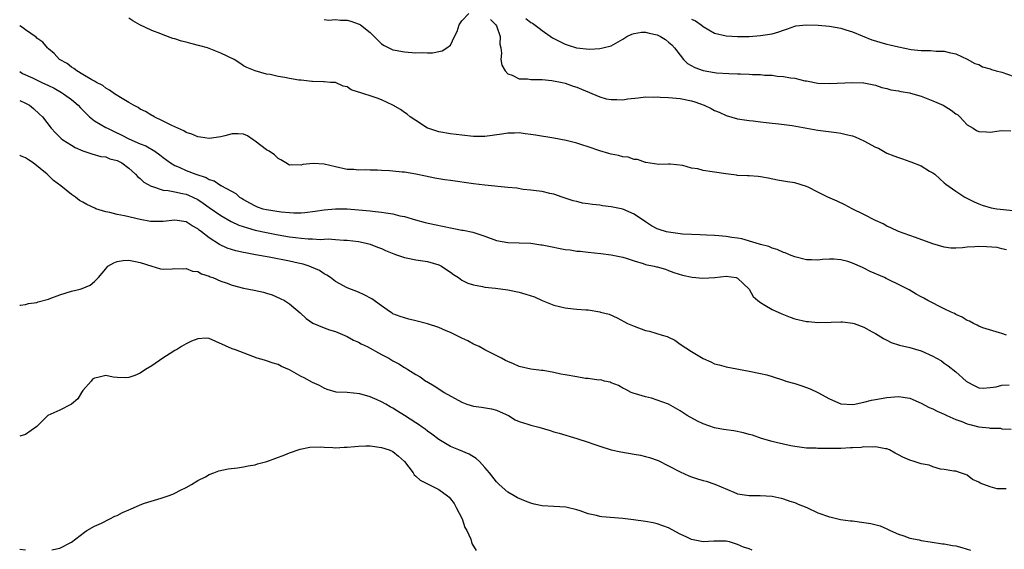
# Model space of a CAD drawing. Units: inches. Extents: x 2667000 to 2670000, y 1551000 to 1554000.
# Drawn here: x 2667000 to 2667171, y 1551600 to 1551692 of the extents above; entities that cross this region are included whole.
import ezdxf

# ---------------------------------------------------------------- set-up
doc = ezdxf.new("R2010")
doc.units = ezdxf.units.IN
doc.header["$MEASUREMENT"] = 0
doc.layers.add('LD26671551_2ft', color=54, linetype='Continuous')

msp = doc.modelspace()

# ---------------------------------------------------------------- linework, layer by layer
at = {"layer": 'LD26671551_2ft'}
for points, elevation in [([(2667053, 1551691.96), (2667053.85, 1551691.85), (2667055, 1551691.95), (2667055.84, 1551691.84), (2667057, 1551691.8), (2667057.65, 1551691.65), (2667059.14, 1551691.14), (2667059.35, 1551691), (2667061, 1551689.67), (2667061.75, 1551689), (2667062.35, 1551688.35), (2667063, 1551687.71), (2667063.44, 1551687.44), (2667064.3, 1551687), (2667065, 1551686.67), (2667065.39, 1551686.61), (2667067, 1551686.29), (2667069, 1551686.15), (2667070.18, 1551686.18), (2667071, 1551686.14), (2667071.86, 1551686.14), (2667073, 1551686.37), (2667073.54, 1551686.46), (2667074.39, 1551687), (2667075, 1551687.49), (2667075.73, 1551689), (2667076.17, 1551689.83), (2667076.55, 1551691), (2667077, 1551691.73), (2667078.22, 1551693)], 8392), ([(2667171.82, 1551637), (2667171, 1551637.28), (2667170.62, 1551637.38), (2667167.71, 1551638.29), (2667167, 1551638.56), (2667166.72, 1551638.72), (2667166.06, 1551639), (2667165.4, 1551639.4), (2667165, 1551639.54), (2667164.13, 1551640.13), (2667163, 1551640.6), (2667162.75, 1551640.75), (2667162.19, 1551641), (2667161, 1551641.58), (2667158.16, 1551643), (2667157.41, 1551643.41), (2667157, 1551643.69), (2667156.13, 1551644.13), (2667154.87, 1551644.87), (2667153, 1551645.82), (2667151.44, 1551646.56), (2667150.86, 1551646.86), (2667150.56, 1551647), (2667148.08, 1551648.08), (2667147, 1551648.65), (2667146.74, 1551648.74), (2667145, 1551649.53), (2667144.21, 1551649.79), (2667143, 1551650.1), (2667141.77, 1551650.23), (2667141, 1551650.22), (2667139.82, 1551650.18), (2667139, 1551650.04), (2667137.9, 1551650.1), (2667137, 1551650.1), (2667135, 1551650.63), (2667134.05, 1551651), (2667133.31, 1551651.31), (2667133, 1551651.37), (2667131.91, 1551651.91), (2667131, 1551652.11), (2667130.43, 1551652.43), (2667129, 1551652.78), (2667128.85, 1551652.85), (2667128.24, 1551653), (2667125.73, 1551653.73), (2667125, 1551653.86), (2667124, 1551654), (2667123, 1551654.19), (2667121.72, 1551654.28), (2667121, 1551654.36), (2667119.59, 1551654.41), (2667118.47, 1551654.47), (2667117, 1551654.49), (2667115.42, 1551654.58), (2667113, 1551654.9), (2667112.6, 1551655), (2667111.37, 1551655.37), (2667111, 1551655.51), (2667110.04, 1551656.04), (2667109, 1551656.71), (2667107, 1551658.06), (2667105, 1551658.92), (2667103.28, 1551659.28), (2667103, 1551659.35), (2667101.51, 1551659.51), (2667101, 1551659.6), (2667099.73, 1551659.73), (2667099, 1551659.86), (2667097.99, 1551659.99), (2667097, 1551660.25), (2667096.36, 1551660.36), (2667094.44, 1551661), (2667093, 1551661.53), (2667092.34, 1551661.66), (2667091, 1551662), (2667089.91, 1551662.09), (2667089, 1551662.26), (2667087.65, 1551662.35), (2667086.56, 1551662.56), (2667085, 1551662.67), (2667081, 1551663.09), (2667079, 1551663.33), (2667075, 1551663.92), (2667074.04, 1551664.04), (2667072.3, 1551664.3), (2667070.64, 1551664.64), (2667069, 1551665), (2667067, 1551665.34), (2667066.61, 1551665.39), (2667065, 1551665.52), (2667064.42, 1551665.58), (2667063, 1551665.64), (2667062.3, 1551665.7), (2667061, 1551665.72), (2667060.24, 1551665.76), (2667059, 1551665.73), (2667058.2, 1551665.8), (2667057, 1551665.84), (2667055, 1551666.27), (2667053, 1551666.76), (2667051.11, 1551666.89), (2667049.32, 1551666.68), (2667049, 1551666.56), (2667047.38, 1551666.62), (2667047, 1551666.57), (2667046.36, 1551667), (2667045.5, 1551667.51), (2667045, 1551667.72), (2667044.37, 1551668.37), (2667043.45, 1551669), (2667043, 1551669.28), (2667041, 1551670.79), (2667040.63, 1551671), (2667039.67, 1551671.67), (2667039, 1551671.98), (2667038.05, 1551672.05), (2667037, 1551672.03), (2667035.71, 1551671.71), (2667035, 1551671.51), (2667033, 1551671.2), (2667031.46, 1551671.46), (2667031, 1551671.49), (2667029.99, 1551671.99), (2667029, 1551672.29), (2667028.57, 1551672.57), (2667027.54, 1551673), (2667027, 1551673.27), (2667026.52, 1551673.48), (2667025, 1551674.27), (2667023.42, 1551675), (2667023.16, 1551675.16), (2667023, 1551675.24), (2667021.9, 1551675.9), (2667021, 1551676.36), (2667020.61, 1551676.61), (2667019.82, 1551677), (2667019, 1551677.52), (2667017.82, 1551678.18), (2667016.48, 1551679), (2667015.65, 1551679.65), (2667015, 1551679.99), (2667014.47, 1551680.47), (2667013.39, 1551681), (2667013, 1551681.23), (2667012.55, 1551681.45), (2667011, 1551682.38), (2667009.94, 1551683), (2667009.44, 1551683.44), (2667009, 1551683.65), (2667008.26, 1551684.26), (2667006.95, 1551685), (2667006.01, 1551686.01), (2667005, 1551686.83), (2667004.82, 1551687), (2667004.01, 1551688.01), (2667003, 1551688.72), (2667002.86, 1551688.86), (2667001, 1551690.13), (2667000.49, 1551690.53), (2667000, 1551690.82)], 8396), ([(2667171.86, 1551651.86), (2667171, 1551652.02), (2667170.23, 1551652.23), (2667168.37, 1551652.37), (2667167, 1551652.41), (2667166.34, 1551652.34), (2667165, 1551652.31), (2667164.18, 1551652.18), (2667163, 1551652.14), (2667162.15, 1551652.16), (2667161, 1551652.28), (2667159, 1551652.88), (2667156.01, 1551653.99), (2667155, 1551654.32), (2667153.03, 1551655.03), (2667151.68, 1551655.68), (2667151, 1551655.99), (2667150.36, 1551656.36), (2667149, 1551656.96), (2667147, 1551657.98), (2667144.94, 1551659), (2667143.69, 1551659.69), (2667142.33, 1551660.33), (2667140.71, 1551661), (2667139, 1551661.89), (2667137.27, 1551662.73), (2667137, 1551662.86), (2667135, 1551663.48), (2667133.67, 1551663.67), (2667133, 1551663.8), (2667131.97, 1551663.97), (2667130.31, 1551664.31), (2667129, 1551664.55), (2667128.6, 1551664.6), (2667127, 1551664.7), (2667126.74, 1551664.74), (2667125, 1551664.78), (2667124.82, 1551664.82), (2667122.95, 1551665.05), (2667121, 1551665.34), (2667120.56, 1551665.44), (2667119, 1551665.64), (2667118.07, 1551665.93), (2667117, 1551666.08), (2667115.48, 1551666.52), (2667113.26, 1551666.74), (2667113, 1551666.75), (2667111.29, 1551666.71), (2667109.05, 1551667.05), (2667109, 1551667.05), (2667107.59, 1551667.59), (2667107, 1551667.59), (2667105.97, 1551667.97), (2667105, 1551668.03), (2667104.27, 1551668.27), (2667103, 1551668.48), (2667102.61, 1551668.61), (2667101, 1551669.08), (2667099, 1551669.77), (2667097.86, 1551670.14), (2667097, 1551670.39), (2667095.15, 1551670.85), (2667093, 1551671.26), (2667089.79, 1551671.79), (2667089, 1551671.94), (2667088.03, 1551672.03), (2667087, 1551672.19), (2667086.14, 1551672.14), (2667085, 1551672.15), (2667083.98, 1551671.98), (2667081, 1551671.59), (2667079, 1551671.59), (2667077, 1551671.8), (2667075, 1551672.06), (2667073, 1551672.4), (2667071.07, 1551673), (2667071, 1551673.03), (2667069, 1551674.37), (2667068.01, 1551675), (2667067.46, 1551675.46), (2667067, 1551675.74), (2667066.29, 1551676.29), (2667065, 1551677.04), (2667063, 1551677.96), (2667062.25, 1551678.25), (2667061, 1551678.64), (2667059.95, 1551679), (2667059.21, 1551679.21), (2667059, 1551679.32), (2667057.72, 1551679.72), (2667057, 1551680.23), (2667056.34, 1551680.34), (2667055, 1551680.95), (2667054.1, 1551681), (2667053, 1551681.1), (2667052.93, 1551681.07), (2667051, 1551681.14), (2667050.88, 1551681.12), (2667049, 1551681.36), (2667048.62, 1551681.38), (2667047, 1551681.66), (2667046.16, 1551681.84), (2667045, 1551682.03), (2667043.61, 1551682.39), (2667043, 1551682.45), (2667041, 1551682.98), (2667039.57, 1551683.57), (2667039, 1551683.9), (2667038.35, 1551684.35), (2667037.34, 1551685), (2667035, 1551686.11), (2667033, 1551686.91), (2667032.71, 1551687), (2667031.38, 1551687.38), (2667029.78, 1551687.78), (2667029, 1551688.01), (2667028.18, 1551688.18), (2667027, 1551688.59), (2667026.66, 1551688.66), (2667025, 1551689.26), (2667024.55, 1551689.45), (2667023, 1551690.05), (2667020.93, 1551691), (2667019.71, 1551691.71), (2667019, 1551692.19)], 8394), ([(2667081.96, 1551691.96), (2667082.93, 1551691), (2667083, 1551690.84), (2667083.64, 1551689), (2667083.63, 1551687.63), (2667083.77, 1551687), (2667083.91, 1551686.09), (2667083.8, 1551685), (2667083.97, 1551683.97), (2667084.54, 1551683), (2667085, 1551682.51), (2667085.77, 1551682.23), (2667087, 1551681.63), (2667088.41, 1551681.59), (2667089, 1551681.52), (2667090.48, 1551681.52), (2667091, 1551681.49), (2667092.68, 1551681.32), (2667094.45, 1551681), (2667095, 1551680.87), (2667096.36, 1551680.36), (2667097, 1551680.17), (2667097.81, 1551679.81), (2667101, 1551678.46), (2667102.13, 1551678.13), (2667103, 1551677.99), (2667103.97, 1551678.03), (2667105, 1551677.98), (2667105.87, 1551678.12), (2667107.67, 1551678.33), (2667109, 1551678.47), (2667110.44, 1551678.44), (2667111, 1551678.46), (2667111.55, 1551678.45), (2667113, 1551678.35), (2667115, 1551678.18), (2667117, 1551677.78), (2667117.59, 1551677.59), (2667119.21, 1551677), (2667120.42, 1551676.42), (2667121, 1551676.09), (2667121.79, 1551675.79), (2667123, 1551675.21), (2667125, 1551674.66), (2667125.39, 1551674.61), (2667127, 1551674.35), (2667127.71, 1551674.29), (2667129, 1551674.12), (2667129.96, 1551674.04), (2667131, 1551673.91), (2667132.2, 1551673.8), (2667134.52, 1551673.48), (2667139, 1551672.65), (2667142.25, 1551672.25), (2667143, 1551672.17), (2667143.93, 1551671.93), (2667145, 1551671.67), (2667145.49, 1551671.49), (2667147, 1551670.8), (2667149, 1551669.73), (2667149.54, 1551669.54), (2667150.43, 1551669), (2667151, 1551668.68), (2667152.22, 1551668.22), (2667153, 1551667.89), (2667153.7, 1551667.7), (2667155, 1551667.23), (2667155.18, 1551667.18), (2667157, 1551666.44), (2667158.45, 1551665.55), (2667159, 1551665.24), (2667159.35, 1551665), (2667160.22, 1551664.22), (2667161, 1551663.5), (2667161.28, 1551663.28), (2667163, 1551662.05), (2667164.6, 1551661), (2667166.2, 1551660.2), (2667167, 1551659.84), (2667167.6, 1551659.6), (2667169.15, 1551659.15), (2667170.12, 1551659), (2667173, 1551658.68)], 8392), ([(2667088.13, 1551692.13), (2667089, 1551691.42), (2667089.28, 1551691.28), (2667090.44, 1551690.44), (2667091, 1551690.01), (2667092.75, 1551688.75), (2667093, 1551688.62), (2667095, 1551687.65), (2667095.5, 1551687.5), (2667096.98, 1551687), (2667099.23, 1551686.77), (2667101, 1551686.88), (2667101.57, 1551687), (2667103, 1551687.37), (2667105, 1551688.52), (2667105.74, 1551689), (2667106.59, 1551689.41), (2667107, 1551689.53), (2667108.28, 1551689.72), (2667109, 1551689.74), (2667109.59, 1551689.59), (2667111, 1551689.28), (2667111.58, 1551689), (2667112.44, 1551688.44), (2667113, 1551688.02), (2667113.54, 1551687.54), (2667114.04, 1551687), (2667115, 1551685.72), (2667115.61, 1551685), (2667116.3, 1551684.3), (2667117.58, 1551683.58), (2667119, 1551683.04), (2667121, 1551682.69), (2667121.35, 1551682.65), (2667123.47, 1551682.53), (2667125, 1551682.5), (2667125.53, 1551682.47), (2667127, 1551682.43), (2667127.61, 1551682.39), (2667129, 1551682.35), (2667129.72, 1551682.28), (2667131, 1551682.23), (2667131.9, 1551682.1), (2667133, 1551682.01), (2667134.22, 1551681.78), (2667135, 1551681.7), (2667136.71, 1551681.29), (2667137, 1551681.24), (2667139, 1551680.85), (2667141, 1551680.78), (2667145, 1551680.96), (2667146.91, 1551680.91), (2667147, 1551680.9), (2667149, 1551680.49), (2667150.1, 1551680.1), (2667151, 1551679.91), (2667151.71, 1551679.71), (2667153, 1551679.53), (2667153.43, 1551679.43), (2667155, 1551679.17), (2667155.14, 1551679.14), (2667157, 1551678.57), (2667158.15, 1551678.15), (2667159, 1551677.81), (2667160.83, 1551677), (2667162.18, 1551676.18), (2667163, 1551675.53), (2667163.33, 1551675.33), (2667163.72, 1551675), (2667165, 1551673.62), (2667166, 1551673), (2667166.63, 1551672.63), (2667167, 1551672.44), (2667168.37, 1551672.37), (2667169, 1551672.3), (2667170.58, 1551672.58), (2667171, 1551672.64), (2667172.57, 1551672.57)], 8390), ([(2667117, 1551692.01), (2667117.7, 1551691.71), (2667118.64, 1551691), (2667119, 1551690.71), (2667121, 1551689.57), (2667123, 1551689.11), (2667125, 1551689), (2667127, 1551689), (2667129, 1551689.13), (2667131, 1551689.47), (2667132.2, 1551689.8), (2667133, 1551690.11), (2667133.68, 1551690.32), (2667135, 1551690.8), (2667135.17, 1551690.83), (2667137, 1551691.04), (2667139.06, 1551690.94), (2667141, 1551690.79), (2667143, 1551690.46), (2667143.84, 1551690.16), (2667145, 1551689.8), (2667148.41, 1551688.41), (2667149, 1551688.22), (2667149.94, 1551687.94), (2667151, 1551687.66), (2667151.54, 1551687.54), (2667153, 1551687.17), (2667155.26, 1551686.74), (2667157, 1551686.57), (2667158.57, 1551686.57), (2667159.59, 1551686.41), (2667161, 1551686.42), (2667161.83, 1551686.17), (2667163, 1551685.96), (2667165, 1551685.01), (2667166.29, 1551684.29), (2667167, 1551684.08), (2667167.68, 1551683.68), (2667169, 1551683.36), (2667169.24, 1551683.24), (2667170.04, 1551683), (2667171, 1551682.75), (2667173, 1551682.05)], 8388), ([(2667000, 1551682.88), (2667000.51, 1551682.54), (2667002.24, 1551681.76), (2667003.83, 1551681), (2667005, 1551680.48), (2667005.98, 1551679.98), (2667007.26, 1551679.26), (2667007.65, 1551679), (2667009, 1551678.01), (2667010.18, 1551677), (2667010.56, 1551676.56), (2667011.55, 1551675.55), (2667012.14, 1551675), (2667013, 1551674.31), (2667015, 1551673.15), (2667015.27, 1551673), (2667016.43, 1551672.43), (2667017.8, 1551671.8), (2667019, 1551671.18), (2667021, 1551670.32), (2667021.95, 1551669.95), (2667023.53, 1551669), (2667024.38, 1551668.38), (2667025, 1551667.89), (2667026.24, 1551667), (2667027, 1551666.55), (2667027.78, 1551666.22), (2667029, 1551665.66), (2667030.69, 1551665), (2667032.45, 1551664.45), (2667033, 1551664.1), (2667033.88, 1551663.88), (2667035, 1551663.07), (2667035.06, 1551663.06), (2667035.14, 1551663), (2667037.65, 1551661.65), (2667038.29, 1551661), (2667038.76, 1551660.76), (2667039, 1551660.59), (2667040.02, 1551660.02), (2667041, 1551659.49), (2667041.34, 1551659.34), (2667042.36, 1551659), (2667043, 1551658.84), (2667045.53, 1551658.47), (2667047, 1551658.34), (2667047.71, 1551658.29), (2667049, 1551658.31), (2667049.65, 1551658.34), (2667051.44, 1551658.56), (2667053, 1551658.8), (2667055, 1551658.98), (2667057, 1551658.96), (2667059, 1551658.8), (2667061, 1551658.62), (2667061.45, 1551658.55), (2667063, 1551658.43), (2667063.73, 1551658.27), (2667065, 1551658.14), (2667066.22, 1551657.78), (2667067, 1551657.66), (2667068.94, 1551657.06), (2667070.62, 1551656.62), (2667072.25, 1551656.25), (2667073.92, 1551655.92), (2667075, 1551655.65), (2667075.58, 1551655.58), (2667077, 1551655.28), (2667077.25, 1551655.25), (2667078.92, 1551654.92), (2667081, 1551654.22), (2667083, 1551653.47), (2667085, 1551653.1), (2667087, 1551653.05), (2667089, 1551652.98), (2667090.72, 1551652.72), (2667091, 1551652.7), (2667092.4, 1551652.4), (2667094.1, 1551652.1), (2667095, 1551651.92), (2667095.83, 1551651.83), (2667097, 1551651.64), (2667097.59, 1551651.59), (2667099, 1551651.42), (2667101.21, 1551651.21), (2667103, 1551650.99), (2667105, 1551650.58), (2667105.62, 1551650.38), (2667107, 1551649.9), (2667108.55, 1551649.45), (2667109, 1551649.3), (2667110.49, 1551649), (2667110.9, 1551648.9), (2667111, 1551648.86), (2667112.46, 1551648.46), (2667113, 1551648.23), (2667113.91, 1551647.91), (2667115.42, 1551647.42), (2667117.09, 1551647.09), (2667118.93, 1551646.93), (2667121.03, 1551647.03), (2667123, 1551647.24), (2667124.73, 1551647), (2667125, 1551646.94), (2667125.98, 1551645.98), (2667127, 1551645), (2667127.71, 1551643.71), (2667128.56, 1551643), (2667129, 1551642.65), (2667129.76, 1551642.24), (2667131, 1551641.48), (2667132.7, 1551640.7), (2667134.15, 1551640.15), (2667135, 1551639.85), (2667137, 1551639.36), (2667137.34, 1551639.34), (2667139, 1551639.19), (2667141.28, 1551639.28), (2667143, 1551639.31), (2667143.3, 1551639.3), (2667145.07, 1551639.07), (2667145.31, 1551639), (2667147, 1551638.38), (2667148.43, 1551637.57), (2667149, 1551637.27), (2667150.43, 1551636.43), (2667151, 1551636.1), (2667151.74, 1551635.74), (2667153.22, 1551635.22), (2667155, 1551634.84), (2667157, 1551634.27), (2667159, 1551633.36), (2667159.63, 1551633), (2667160.52, 1551632.52), (2667161, 1551632.13), (2667161.65, 1551631.65), (2667163, 1551630.59), (2667164.79, 1551629), (2667164.92, 1551628.92), (2667165, 1551628.84), (2667166.2, 1551628.2), (2667167, 1551627.83), (2667167.75, 1551627.75), (2667169, 1551627.88), (2667170.01, 1551628.01), (2667171, 1551628.27), (2667172.32, 1551628.32)], 8398), ([(2667000, 1551677.82), (2667001, 1551677.36), (2667001.71, 1551677), (2667002.42, 1551676.42), (2667003.45, 1551675.45), (2667003.96, 1551675), (2667005.47, 1551673), (2667006.21, 1551672.21), (2667007, 1551671.47), (2667007.23, 1551671.23), (2667007.53, 1551671), (2667009, 1551670.06), (2667009.67, 1551669.67), (2667011, 1551669.05), (2667012.55, 1551668.55), (2667014.12, 1551668.12), (2667015, 1551668.01), (2667015.7, 1551667.7), (2667017, 1551667.38), (2667017.76, 1551667), (2667019, 1551666.07), (2667020.17, 1551665), (2667020.55, 1551664.55), (2667021, 1551664.24), (2667021.64, 1551663.64), (2667022.91, 1551662.91), (2667023.15, 1551662.85), (2667025, 1551662.22), (2667025.83, 1551662.17), (2667027, 1551661.92), (2667028.33, 1551661.67), (2667029, 1551661.51), (2667029.37, 1551661.37), (2667030.17, 1551661), (2667031, 1551660.6), (2667031.96, 1551659.96), (2667033, 1551659.21), (2667035, 1551657.82), (2667036.8, 1551656.8), (2667038.16, 1551656.16), (2667039.65, 1551655.65), (2667041, 1551655.28), (2667043, 1551654.86), (2667045, 1551654.48), (2667047, 1551654.12), (2667048.03, 1551653.97), (2667049, 1551653.86), (2667050.26, 1551653.74), (2667051, 1551653.73), (2667052.33, 1551653.67), (2667053.73, 1551653.73), (2667055, 1551653.66), (2667056.47, 1551653.53), (2667057, 1551653.52), (2667059, 1551653.28), (2667060.35, 1551653), (2667061, 1551652.84), (2667062.31, 1551652.31), (2667063, 1551652.06), (2667063.72, 1551651.72), (2667065.14, 1551651.14), (2667065.61, 1551651), (2667067, 1551650.51), (2667067.59, 1551650.41), (2667069, 1551650.12), (2667071, 1551649.81), (2667073, 1551649.22), (2667073.44, 1551649), (2667074.36, 1551648.36), (2667075, 1551647.94), (2667075.55, 1551647.55), (2667076.41, 1551647), (2667077, 1551646.59), (2667078.06, 1551646.06), (2667079, 1551645.73), (2667080.56, 1551645.44), (2667081, 1551645.34), (2667082.84, 1551645.16), (2667085, 1551644.9), (2667087, 1551644.48), (2667088.15, 1551644.15), (2667089.64, 1551643.64), (2667091, 1551643.02), (2667093, 1551642.22), (2667095, 1551641.72), (2667096.44, 1551641.56), (2667097, 1551641.53), (2667098.6, 1551641.4), (2667099, 1551641.41), (2667101, 1551641.06), (2667101.16, 1551641), (2667102.62, 1551640.62), (2667104.03, 1551640.03), (2667105.32, 1551639.32), (2667105.84, 1551639), (2667107, 1551638.53), (2667109, 1551637.81), (2667109.66, 1551637.66), (2667111.88, 1551637), (2667112.77, 1551636.77), (2667113, 1551636.62), (2667114.1, 1551636.1), (2667115, 1551635.45), (2667117, 1551634.12), (2667119, 1551632.92), (2667120.37, 1551632.37), (2667121, 1551632.01), (2667121.81, 1551631.81), (2667123, 1551631.45), (2667127, 1551630.75), (2667129, 1551630.32), (2667130.07, 1551630.07), (2667131, 1551629.8), (2667133, 1551629.16), (2667133.43, 1551629), (2667135, 1551628.56), (2667136.18, 1551628.18), (2667137.66, 1551627.66), (2667139, 1551626.98), (2667141, 1551625.9), (2667143, 1551625.02), (2667145, 1551624.93), (2667145.44, 1551625), (2667146.71, 1551625.29), (2667147, 1551625.3), (2667148.31, 1551625.69), (2667149, 1551625.77), (2667150.01, 1551625.99), (2667151, 1551626.14), (2667153, 1551626.29), (2667155, 1551626), (2667157, 1551625.16), (2667158.38, 1551624.38), (2667159, 1551624.16), (2667159.74, 1551623.74), (2667161, 1551623.24), (2667161.46, 1551623), (2667163, 1551622.33), (2667164.05, 1551621.95), (2667165, 1551621.57), (2667165.46, 1551621.46), (2667167, 1551621.05), (2667168.84, 1551620.84), (2667169, 1551620.8), (2667170.77, 1551620.77), (2667171, 1551620.7), (2667172.65, 1551620.65)], 8400), ([(2667171.79, 1551610.21), (2667170.23, 1551610.23), (2667169, 1551610.61), (2667167.22, 1551611.22), (2667167, 1551611.41), (2667165.89, 1551611.89), (2667165, 1551612.59), (2667164.71, 1551612.71), (2667163.84, 1551613), (2667163, 1551613.32), (2667162.66, 1551613.34), (2667161, 1551613.61), (2667160.34, 1551613.66), (2667159, 1551614.04), (2667158.35, 1551614.35), (2667157, 1551614.57), (2667155.73, 1551615), (2667155, 1551615.21), (2667153.77, 1551615.77), (2667153, 1551616.16), (2667152.47, 1551616.47), (2667151.46, 1551617), (2667151, 1551617.2), (2667150.79, 1551617.21), (2667149, 1551617.57), (2667148.49, 1551617.51), (2667147, 1551617.53), (2667146.54, 1551617.46), (2667145, 1551617.38), (2667144.65, 1551617.35), (2667143, 1551617.27), (2667141, 1551617.24), (2667140.73, 1551617.27), (2667139, 1551617.24), (2667138.71, 1551617.29), (2667137, 1551617.34), (2667136.6, 1551617.4), (2667135, 1551617.6), (2667134.27, 1551617.73), (2667133, 1551617.99), (2667131.72, 1551618.28), (2667131, 1551618.47), (2667129.18, 1551619), (2667127.58, 1551619.58), (2667127, 1551619.71), (2667126.01, 1551620.01), (2667124.33, 1551620.33), (2667122.58, 1551620.58), (2667121, 1551620.85), (2667119, 1551621.55), (2667118.04, 1551622.04), (2667116.25, 1551623), (2667115, 1551623.84), (2667113, 1551624.95), (2667111, 1551625.7), (2667109.99, 1551626.01), (2667109, 1551626.25), (2667107.25, 1551626.75), (2667107, 1551626.81), (2667106.47, 1551627), (2667105.53, 1551627.53), (2667105, 1551627.78), (2667104.25, 1551628.25), (2667103, 1551628.71), (2667102.81, 1551628.81), (2667101.84, 1551629), (2667101.19, 1551629.19), (2667100.82, 1551629.18), (2667099, 1551629.44), (2667098.53, 1551629.47), (2667097, 1551629.72), (2667095, 1551630.1), (2667094.2, 1551630.2), (2667093, 1551630.51), (2667091.18, 1551630.82), (2667090.85, 1551630.85), (2667089, 1551631.09), (2667087, 1551631.56), (2667085.97, 1551631.97), (2667085, 1551632.39), (2667084.59, 1551632.59), (2667083.89, 1551633), (2667082.15, 1551633.85), (2667081, 1551634.44), (2667080, 1551635), (2667079.32, 1551635.32), (2667079, 1551635.45), (2667078.02, 1551636.02), (2667077, 1551636.45), (2667076.66, 1551636.66), (2667075, 1551637.44), (2667074.25, 1551637.75), (2667073, 1551638.32), (2667071, 1551638.95), (2667069, 1551639.48), (2667067.77, 1551639.77), (2667067, 1551639.99), (2667066.23, 1551640.23), (2667065, 1551640.73), (2667064.83, 1551640.83), (2667064.57, 1551641), (2667063, 1551642.08), (2667061.32, 1551643.32), (2667060.01, 1551644.01), (2667059, 1551644.45), (2667057, 1551645.25), (2667055, 1551646.36), (2667054.12, 1551647), (2667053.46, 1551647.46), (2667053, 1551647.69), (2667052.22, 1551648.22), (2667050.84, 1551648.84), (2667050.39, 1551649), (2667049.34, 1551649.34), (2667048.49, 1551649.51), (2667047, 1551649.86), (2667043.42, 1551650.58), (2667041.09, 1551651), (2667039.3, 1551651.3), (2667039, 1551651.37), (2667037.65, 1551651.65), (2667036.15, 1551652.15), (2667034.79, 1551652.79), (2667033, 1551653.93), (2667031.63, 1551655), (2667031.26, 1551655.26), (2667031, 1551655.49), (2667030.03, 1551656.03), (2667029, 1551656.71), (2667027, 1551657.02), (2667025, 1551656.79), (2667023, 1551656.77), (2667022.8, 1551656.8), (2667021, 1551657.11), (2667018.24, 1551657.76), (2667017, 1551657.99), (2667015.67, 1551658.33), (2667015, 1551658.45), (2667013.28, 1551659), (2667013.08, 1551659.08), (2667011.71, 1551659.71), (2667011, 1551660.14), (2667010.43, 1551660.43), (2667009.69, 1551661), (2667009, 1551661.47), (2667007.15, 1551663), (2667005.91, 1551663.91), (2667005, 1551664.8), (2667004.89, 1551664.89), (2667004.81, 1551665), (2667002.37, 1551667), (2667001.53, 1551667.53), (2667001, 1551667.88), (2667000.15, 1551668.22), (2667000, 1551668.3)], 8402), ([(2667000, 1551642.24), (2667000.16, 1551642.22), (2667001, 1551642.32), (2667001.51, 1551642.49), (2667003, 1551642.66), (2667003.23, 1551642.77), (2667005, 1551643.28), (2667005.41, 1551643.41), (2667007, 1551644.01), (2667009, 1551644.62), (2667010.54, 1551645), (2667010.89, 1551645.11), (2667012.28, 1551645.72), (2667013, 1551646.31), (2667013.73, 1551647), (2667015, 1551648.55), (2667015.34, 1551649), (2667016.4, 1551649.6), (2667017, 1551649.82), (2667018.01, 1551649.99), (2667019, 1551650.03), (2667020.19, 1551649.81), (2667021, 1551649.63), (2667022.99, 1551648.99), (2667024.53, 1551648.53), (2667025, 1551648.49), (2667026.53, 1551648.53), (2667027, 1551648.59), (2667028.53, 1551648.53), (2667029, 1551648.6), (2667030.11, 1551648.11), (2667031, 1551648.05), (2667031.64, 1551647.64), (2667033, 1551647.26), (2667033.17, 1551647.17), (2667033.65, 1551647), (2667035, 1551646.39), (2667035.93, 1551646.07), (2667037, 1551645.67), (2667039, 1551645.18), (2667040.84, 1551644.84), (2667042.48, 1551644.48), (2667043, 1551644.29), (2667043.99, 1551643.99), (2667045.38, 1551643.38), (2667046.12, 1551643), (2667047, 1551642.47), (2667048.85, 1551640.85), (2667049.9, 1551639.9), (2667051.05, 1551639.05), (2667053, 1551638.28), (2667053.94, 1551637.94), (2667055, 1551637.64), (2667057, 1551636.78), (2667058.14, 1551636.14), (2667059, 1551635.75), (2667059.47, 1551635.47), (2667060.49, 1551635), (2667063, 1551633.6), (2667064.27, 1551633), (2667065, 1551632.54), (2667066.02, 1551632.02), (2667067, 1551631.36), (2667067.24, 1551631.24), (2667067.59, 1551631), (2667069, 1551630.13), (2667069.71, 1551629.71), (2667070.71, 1551629), (2667070.9, 1551628.9), (2667072.16, 1551628.16), (2667073, 1551627.65), (2667073.92, 1551627), (2667077, 1551625.32), (2667077.88, 1551625), (2667079, 1551624.61), (2667080.43, 1551624.43), (2667082.15, 1551624.15), (2667083, 1551623.95), (2667083.67, 1551623.67), (2667085.09, 1551623), (2667086.27, 1551622.27), (2667087, 1551621.93), (2667088.5, 1551621.5), (2667089, 1551621.34), (2667090.39, 1551621), (2667092.38, 1551620.38), (2667093, 1551620.16), (2667093.91, 1551619.91), (2667097.02, 1551618.98), (2667099, 1551618.36), (2667099.96, 1551618.04), (2667101, 1551617.64), (2667103, 1551617.01), (2667104.65, 1551616.65), (2667107, 1551616.3), (2667108.08, 1551616.08), (2667109, 1551615.86), (2667109.67, 1551615.67), (2667111.15, 1551615.15), (2667113, 1551614.25), (2667115, 1551613.19), (2667116.5, 1551612.5), (2667117, 1551612.32), (2667118, 1551612), (2667119, 1551611.7), (2667119.56, 1551611.56), (2667121.07, 1551611.07), (2667124.37, 1551609.63), (2667125, 1551609.38), (2667127, 1551609.05), (2667128.93, 1551609.07), (2667131, 1551608.95), (2667132.59, 1551608.59), (2667133, 1551608.52), (2667134.11, 1551608.11), (2667135, 1551607.85), (2667135.58, 1551607.58), (2667137.04, 1551606.96), (2667139, 1551606.06), (2667141, 1551605.37), (2667141.31, 1551605.31), (2667142.92, 1551604.92), (2667144.69, 1551604.69), (2667145, 1551604.66), (2667147, 1551604.4), (2667148.2, 1551604.2), (2667149.81, 1551603.81), (2667151, 1551603.3), (2667151.56, 1551603), (2667153, 1551602.33), (2667153.93, 1551602.07), (2667155, 1551601.64), (2667156.63, 1551601.37), (2667157, 1551601.26), (2667158.52, 1551601), (2667160.67, 1551600.67), (2667161, 1551600.64), (2667162.4, 1551600.4), (2667163, 1551600.29), (2667164.05, 1551600.05), (2667165.54, 1551599.54)], 8404), ([(2667127.56, 1551599.56), (2667127, 1551599.79), (2667126.06, 1551600.06), (2667125, 1551600.56), (2667124.65, 1551600.65), (2667123.6, 1551601), (2667123, 1551601.14), (2667120.89, 1551601.11), (2667119, 1551601.02), (2667117, 1551601.41), (2667116.15, 1551601.85), (2667115, 1551602.37), (2667113, 1551603.46), (2667111, 1551604.16), (2667110.29, 1551604.29), (2667109, 1551604.55), (2667106.86, 1551604.86), (2667105, 1551605.08), (2667101.37, 1551605.37), (2667101, 1551605.41), (2667100.42, 1551605.58), (2667099, 1551605.89), (2667097.59, 1551606.41), (2667097, 1551606.61), (2667095.07, 1551607.07), (2667093, 1551607.14), (2667091, 1551607.25), (2667089.58, 1551607.58), (2667089, 1551607.75), (2667088.09, 1551608.09), (2667086.69, 1551608.69), (2667086.1, 1551609), (2667085, 1551609.67), (2667083.47, 1551611), (2667083, 1551611.47), (2667081.82, 1551613), (2667081, 1551613.95), (2667080.04, 1551615), (2667079.5, 1551615.5), (2667078.28, 1551616.28), (2667076.45, 1551617), (2667075, 1551617.62), (2667073, 1551618.85), (2667071.78, 1551619.78), (2667071, 1551620.28), (2667070.62, 1551620.62), (2667070.1, 1551621), (2667069.45, 1551621.45), (2667069, 1551621.7), (2667067.03, 1551623.03), (2667065.78, 1551623.78), (2667065, 1551624.28), (2667064.51, 1551624.51), (2667063.74, 1551625), (2667063, 1551625.4), (2667062.27, 1551625.72), (2667061, 1551626.23), (2667059.23, 1551626.77), (2667057, 1551627.01), (2667055.08, 1551627.08), (2667053.55, 1551627.55), (2667053, 1551627.74), (2667052.23, 1551628.23), (2667051, 1551628.74), (2667049.54, 1551629.54), (2667049, 1551629.81), (2667047, 1551630.95), (2667045.56, 1551631.56), (2667045, 1551631.88), (2667044.12, 1551632.12), (2667043, 1551632.54), (2667042.62, 1551632.62), (2667041.33, 1551633), (2667037.57, 1551634.43), (2667037, 1551634.63), (2667033, 1551636.43), (2667032.48, 1551636.48), (2667031, 1551636.35), (2667029.94, 1551635.94), (2667029, 1551635.49), (2667028.18, 1551635), (2667027.47, 1551634.53), (2667027, 1551634.3), (2667026.21, 1551633.79), (2667024.93, 1551633), (2667023, 1551631.64), (2667021.92, 1551631), (2667021, 1551630.36), (2667020.06, 1551629.94), (2667019, 1551629.59), (2667018.45, 1551629.55), (2667017, 1551629.64), (2667016.3, 1551629.7), (2667015, 1551629.95), (2667013.63, 1551629.63), (2667013, 1551629.51), (2667012.68, 1551629.32), (2667012.44, 1551629), (2667011, 1551627.35), (2667010.76, 1551627), (2667010.11, 1551625.89), (2667009, 1551624.98), (2667007, 1551623.94), (2667004.92, 1551623), (2667003, 1551621.07), (2667001, 1551619.67), (2667000, 1551619.4)], 8406), ([(2667005.61, 1551599.61), (2667007, 1551599.88), (2667009, 1551600.93), (2667011.28, 1551602.72), (2667011.71, 1551603), (2667013, 1551603.72), (2667014.26, 1551604.26), (2667015.7, 1551605), (2667016.55, 1551605.45), (2667017, 1551605.61), (2667017.91, 1551606.09), (2667019, 1551606.59), (2667019.31, 1551606.69), (2667021, 1551607.46), (2667021.74, 1551607.74), (2667024.63, 1551608.63), (2667025, 1551608.71), (2667025.84, 1551609), (2667026.68, 1551609.32), (2667027, 1551609.46), (2667028, 1551610), (2667029, 1551610.47), (2667029.92, 1551611), (2667031, 1551611.67), (2667032.35, 1551612.35), (2667033, 1551612.71), (2667033.82, 1551613), (2667034.65, 1551613.35), (2667036.28, 1551613.72), (2667037.9, 1551613.9), (2667039, 1551614.06), (2667039.76, 1551614.24), (2667041, 1551614.42), (2667041.41, 1551614.59), (2667043.01, 1551615.01), (2667046.14, 1551616.14), (2667047, 1551616.5), (2667048.86, 1551617.14), (2667050.52, 1551617.48), (2667052.44, 1551617.56), (2667053, 1551617.5), (2667054.54, 1551617.46), (2667055, 1551617.4), (2667056.52, 1551617.48), (2667057, 1551617.49), (2667058.38, 1551617.62), (2667059, 1551617.69), (2667060.3, 1551617.7), (2667061, 1551617.72), (2667063, 1551617.45), (2667064.32, 1551617), (2667065, 1551616.72), (2667065.95, 1551615.95), (2667066.98, 1551615), (2667068.54, 1551613), (2667068.7, 1551612.7), (2667069, 1551612.45), (2667069.73, 1551611.73), (2667073, 1551610.14), (2667074.51, 1551609), (2667074.77, 1551608.77), (2667075, 1551608.52), (2667075.67, 1551607.67), (2667076.03, 1551607), (2667077.02, 1551605), (2667077.53, 1551603.53), (2667077.86, 1551603), (2667078.55, 1551601.45), (2667078.72, 1551600.72), (2667079.48, 1551599.48)], 8408), ([(2667000, 1551599.76), (2667001, 1551599.59)], 8408)]:
    msp.add_lwpolyline(points, dxfattribs=dict(at, elevation=elevation))

doc.saveas('drawing.dxf')
